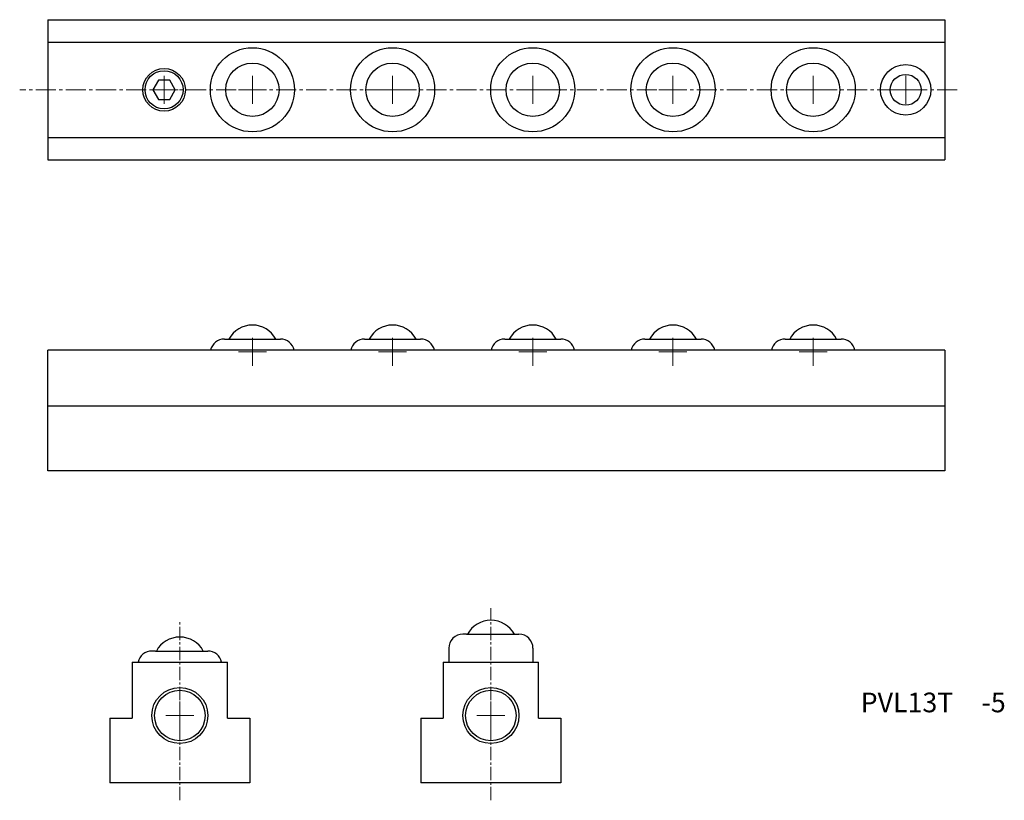
# Model space of a CAD drawing. Extents: x 111 to 287, y 75 to 215.
import ezdxf

# ---------------------------------------------------------------- set-up
doc = ezdxf.new("R2010")
doc.units = 0
doc.header["$LTSCALE"] = 0.25
doc.linetypes.add('CENTER2', pattern=[28.575, 19.05, -3.175, 3.175, -3.175])
doc.linetypes.add('PHANTOMX2', pattern=[127, 63.5, -12.7, 12.7, -12.7, 12.7, -12.7])
doc.layers.get('0').update_dxf_attribs({"linetype": 'CONTINUOUS', "lineweight": 15})
doc.layers.add('センター', color=20, linetype='PHANTOMX2', lineweight=15)
doc.layers.add('外形線', color=7, linetype='CONTINUOUS', lineweight=30)
doc.styles.get("Standard").update_dxf_attribs({"font": 'txt.shx', "bigfont": 'bigfont.shx'})

msp = doc.modelspace()

# ---------------------------------------------------------------- linework, layer by layer
at = {"layer": 'センター', "color": 0, "linetype": 'CENTER2', "ltscale": 0.75}
msp.add_line((278.22, 202.11), (111.02, 202.11), dxfattribs=at)
at = {"layer": 'センター', "color": 0, "linetype": 'CENTER2', "ltscale": 0.5}
msp.add_line((195.05, 75.42), (195.05, 109.66), dxfattribs=at)
at = {"layer": 'センター', "color": 0, "linetype": 'CENTER2', "lineweight": 13, "ltscale": 0.5}
msp.add_line((139.58, 75.42), (139.58, 107.56), dxfattribs=at)
at = {"layer": 'センター', "color": 0, "lineweight": 13}
for p, q in [((139.58, 88.04), (139.58, 93.04)), ((195.05, 88.04), (195.05, 93.04)), ((137.08, 90.54), (142.08, 90.54)), ((192.55, 90.54), (197.55, 90.54))]:
    msp.add_line(p, q, dxfattribs=at)
at = {"layer": '外形線', "color": 0}
for p, q in [((116.02, 214.61), (276.02, 214.61)), ((116.02, 214.61), (116.02, 189.61)), ((276.02, 214.61), (276.02, 189.61)), ((116.02, 210.61), (276.02, 210.61)), ((116.02, 193.61), (276.02, 193.61)), ((116.02, 189.61), (276.02, 189.61)), ((147.52, 157.67), (157.52, 157.67)), ((172.52, 157.67), (182.52, 157.67)), ((197.52, 157.67), (207.52, 157.67)), ((222.52, 157.67), (232.52, 157.67)), ((247.52, 157.67), (257.52, 157.67)), ((276.02, 155.67), (116.02, 155.67)), ((116.02, 134.17), (116.02, 155.67)), ((276.02, 155.67), (276.02, 134.17)), ((276.02, 145.67), (116.02, 145.67)), ((276.02, 134.17), (116.02, 134.17)), ((190.7, 105.04), (190.05, 105.04)), ((190.7, 105.04), (199.4, 105.04)), ((199.4, 105.04), (200.05, 105.04)), ((135.23, 102.04), (134.58, 102.04)), ((135.23, 102.04), (143.93, 102.04)), ((143.93, 102.04), (144.58, 102.04)), ((187.55, 102.54), (187.55, 100.04)), ((202.55, 102.54), (202.55, 100.04)), ((131.08, 100.04), (148.08, 100.04)), ((131.08, 100.04), (131.08, 90.04)), ((148.08, 90.04), (148.08, 100.04)), ((186.55, 100.04), (203.55, 100.04)), ((186.55, 100.04), (186.55, 90.04)), ((203.55, 90.04), (203.55, 100.04)), ((127.08, 90.04), (127.08, 78.54)), ((127.08, 90.04), (131.08, 90.04)), ((148.08, 90.04), (152.08, 90.04)), ((152.08, 90.04), (152.08, 78.54)), ((182.55, 90.04), (186.55, 90.04)), ((182.55, 90.04), (182.55, 78.54)), ((203.55, 90.04), (207.55, 90.04)), ((207.55, 90.04), (207.55, 78.54)), ((152.08, 78.54), (127.08, 78.54)), ((207.55, 78.54), (182.55, 78.54))]:
    msp.add_line(p, q, dxfattribs=at)
at = {"layer": '外形線', "color": 0, "lineweight": 13}
for p, q in [((136.77, 199.61), (136.77, 204.61)), ((152.52, 199.61), (152.52, 204.61)), ((177.52, 199.61), (177.52, 204.61)), ((202.52, 199.61), (202.52, 204.61)), ((227.52, 199.61), (227.52, 204.61)), ((252.52, 199.61), (252.52, 204.61)), ((269.02, 199.61), (269.02, 204.61)), ((134.27, 202.11), (139.27, 202.11)), ((150.02, 202.11), (155.02, 202.11)), ((175.02, 202.11), (180.02, 202.11)), ((200.02, 202.11), (205.02, 202.11)), ((225.02, 202.11), (230.02, 202.11)), ((250.02, 202.11), (255.02, 202.11)), ((266.52, 202.11), (271.52, 202.11)), ((152.52, 152.9), (152.52, 157.9)), ((177.52, 152.9), (177.52, 157.9)), ((202.52, 152.9), (202.52, 157.9)), ((227.52, 152.9), (227.52, 157.9)), ((252.52, 152.9), (252.52, 157.9)), ((150.02, 155.4), (155.02, 155.4)), ((175.02, 155.4), (180.02, 155.4)), ((200.02, 155.4), (205.02, 155.4)), ((225.02, 155.4), (230.02, 155.4)), ((250.02, 155.4), (255.02, 155.4))]:
    msp.add_line(p, q, dxfattribs=at)
at = {"layer": '外形線', "color": 0}
msp.add_lwpolyline([(135.78, 203.84), (134.78, 202.11), (135.78, 200.39), (137.77, 200.39), (138.77, 202.11), (137.77, 203.84)], close=True, dxfattribs=at)
for centre, radius in [((152.52, 202.11), 7.5), ((177.52, 202.11), 7.5), ((202.52, 202.11), 7.5), ((227.52, 202.11), 7.5), ((252.52, 202.11), 7.5), ((136.77, 202.11), 3.8), ((136.77, 202.11), 3.4), ((152.52, 202.11), 4.76), ((177.52, 202.11), 4.76), ((202.52, 202.11), 4.76), ((227.52, 202.11), 4.76), ((252.52, 202.11), 4.76), ((269.02, 202.11), 4.5), ((269.02, 202.11), 2.75), ((139.58, 90.54), 5), ((139.58, 90.54), 4.5), ((195.05, 90.54), 5), ((195.05, 90.54), 4.5)]:
    msp.add_circle(centre, radius, dxfattribs=at)
for centre, radius, start, end in [((152.52, 155.4), 4.76, 28.3636, 151.6364), ((177.52, 155.4), 4.76, 28.3636, 151.6364), ((202.52, 155.4), 4.76, 28.3636, 151.6364), ((227.52, 155.4), 4.76, 28.3636, 151.6364), ((252.52, 155.4), 4.76, 28.3636, 151.6364), ((147.52, 155.17), 2.5, 90, 168.463), ((157.52, 155.17), 2.5, 11.537, 90), ((172.52, 155.17), 2.5, 90, 168.463), ((182.52, 155.17), 2.5, 11.537, 90), ((197.52, 155.17), 2.5, 90, 168.463), ((207.52, 155.17), 2.5, 11.537, 90), ((222.52, 155.17), 2.5, 90, 168.463), ((232.52, 155.17), 2.5, 11.537, 90), ((247.52, 155.17), 2.5, 90, 168.463), ((257.52, 155.17), 2.5, 11.537, 90), ((195.05, 102.77), 4.76, 28.3636, 151.6364), ((139.58, 99.77), 4.76, 28.3636, 151.6364), ((190.05, 102.54), 2.5, 90, 180), ((200.05, 102.54), 2.5, 0, 90), ((134.58, 99.54), 2.5, 90, 168.463), ((144.58, 99.54), 2.5, 11.537, 90)]:
    msp.add_arc(centre, radius, start, end, dxfattribs=at)

# ---------------------------------------------------------------- texts
at = {"ltscale": 0.2, "insert": (260.99, 94.62), "char_height": 3.5, "width": 39.7038, "attachment_point": 1}
msp.add_mtext('PVL13T', dxfattribs=at)
at = {"insert": (282.55, 94.62), "char_height": 3.5, "width": 9.5209, "attachment_point": 1}
msp.add_mtext('-5', dxfattribs=at)

doc.saveas('drawing.dxf')
